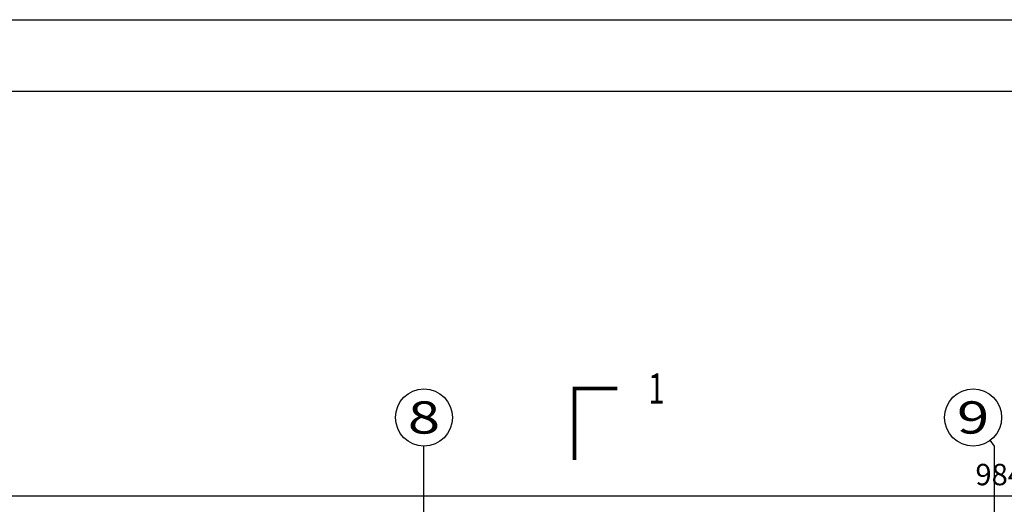
# Model space of a CAD drawing. Units: millimetres. Extents: x 963754 to 2152093, y 532391 to 1202997.
# Drawn here: x 1316290 to 1330096, y 623138 to 629929 of the extents above; entities that cross this region are included whole.
import ezdxf
from ezdxf.enums import TextEntityAlignment as Align

# ---------------------------------------------------------------- set-up
doc = ezdxf.new("R2010")
doc.units = ezdxf.units.MM
doc.header["$LTSCALE"] = 1000
for name, color, linetype in [('AXIS', 3, 'Continuous'), ('AXIS_TEXT', 7, 'Continuous'), ('LVTRY', 6, 'Continuous'), ('建-图框', 4, 'Continuous'), ('建-符号', 3, 'Continuous'), ('建-符号说明', 7, 'Continuous')]:
    doc.layers.add(name, color=color, linetype=linetype)
doc.styles.add('_TCH_AXIS', font='COMPLEX', dxfattribs={"bigfont": 'GBCBIG'})
doc.styles.add('_TCH_LABEL', font='COMPLEX', dxfattribs={"bigfont": 'GBCBIG'})
doc.styles.add('COMPLEX', font='COMPLEX')
doc.styles.add('DIM_FONT', font='SIMPLEX.shx', dxfattribs={"width": 0.8})
doc.dimstyles.new('DIMN', dxfattribs={"dimtxt": 300, "dimasz": 100, "dimexe": 250, "dimexo": 300, "dimgap": 150, "dimtad": 1, "dimdec": 0, "dimzin": 0, "dimdsep": 46, "dimtxsty": 'DIM_FONT', "dimblk": 'ARCHTICK', "dimcen": 0.09, "dimclrt": 7, "dimazin": 2, "dimtfac": 1, "dimtdec": 0, "dimtix": 1, "dimtmove": 2, "dimatfit": 3, "dimfxl": 0, "dimtolj": 1, "dimtzin": 0, "dimarcsym": 0})

# ---------------------------------------------------------------- blocks, each defined once
blk = doc.blocks.new('_AXISO')
blk.add_circle((0, 0), 0.5)
at = {"layer": 'AXIS_TEXT', "style": 'COMPLEX', "width": 1.041667}
blk.add_attdef('A', text='', height=0.56, dxfattribs=at).set_placement((-0.25, -0.28), (0.25, -0.28), align=Align.FIT)
blk = doc.blocks.new('_ArchTick')
at = {"color": 0, "linetype": 'ByBlock', "const_width": 0.4}
blk.add_lwpolyline([(-0.5, -0.5), (0.5, 0.5)], dxfattribs=at)
blk = doc.blocks.new('*D600')
at = {"layer": 'AXIS', "color": 0, "lineweight": -2, "transparency": 16777216}
for p, q in [((1281059, 620255), (1281059, 623505)), ((1379459, 620255), (1379459, 623505)), ((1281059, 623255), (1379459, 623255))]:
    blk.add_line(p, q, dxfattribs=at)
at = {"layer": 'DEFPOINTS', "color": 0, "transparency": 16777216}
for p in [(1379459, 623255), (1281059, 619955), (1379459, 619955)]:
    blk.add_point(p, dxfattribs=at)
at = {"layer": 'AXIS', "color": 0, "lineweight": -2, "transparency": 16777216, "xscale": 100, "yscale": 100, "zscale": 100, "rotation": 180}
blk.add_blockref('_ArchTick', (1281059, 623255), dxfattribs=at)
at = {"layer": 'AXIS', "color": 0, "lineweight": -2, "transparency": 16777216, "xscale": 100, "yscale": 100, "zscale": 100}
blk.add_blockref('_ArchTick', (1379459, 623255), dxfattribs=at)
at = {"layer": 'AXIS', "color": 7, "transparency": 16777216, "insert": (1330259, 623555), "char_height": 300, "attachment_point": 5, "style": 'DIM_FONT'}
blk.add_mtext('\\A1;98400', dxfattribs=at)
blk = doc.blocks.new('tk2')
at = {"layer": '建-图框'}
for points in [[(317129, -205519), (317129, -146119), (443229, -146119), (443229, -205519)], [(319629, -204519), (319629, -147119), (442229, -147119), (442229, -204519)]]:
    blk.add_lwpolyline(points, close=True, dxfattribs=at)

msp = doc.modelspace()

# ---------------------------------------------------------------- linework, layer by layer
at = {"layer": 'AXIS'}
for p, q in [((1321958.8, 619954.8), (1321958.8, 623954.8)), ((1329958.8, 623954.8), (1329898.8, 624034.8)), ((1329958.8, 619954.8), (1329958.8, 623954.8))]:
    msp.add_line(p, q, dxfattribs=at)
at = {"layer": '建-符号', "const_width": 50}
msp.add_lwpolyline([(1324668.3, 624760.2), (1324068.3, 624760.2), (1324068.3, 623760.2)], dxfattribs=at)

# ---------------------------------------------------------------- block references
at = {"layer": 'AXIS'}
ref = msp.add_blockref('_AXISO', (1321958.8, 624354.8), dxfattribs=dict(at, xscale=800, yscale=800, zscale=800))
ref.add_attrib('A', '8', dxfattribs={"layer": 'AXIS_TEXT', "height": 452.5, "style": '_TCH_AXIS', "width": 1.5}).set_placement((1321732.6, 624128.6), (1322185.1, 624128.6), align=Align.FIT)
ref = msp.add_blockref('_AXISO', (1329658.8, 624354.8), dxfattribs=dict(at, xscale=800, yscale=800, zscale=800))
ref.add_attrib('A', '9', dxfattribs={"layer": 'AXIS_TEXT', "height": 452.5, "style": '_TCH_AXIS', "width": 1.5}).set_placement((1329432.6, 624128.6), (1329885.1, 624128.6), align=Align.FIT)
at = {"layer": 'LVTRY'}
msp.add_blockref('tk2', (954716.9, 776047.9), dxfattribs=at)

# ---------------------------------------------------------------- texts
at = {"layer": '建-符号说明', "style": '_TCH_LABEL', "width": 0.705882}
msp.add_text('1', height=425, dxfattribs=at).set_placement((1325104.1, 624547.7))

# ---------------------------------------------------------------- dimensions: what is measured, and where the dimension line sits
at = {"layer": 'AXIS'}
dim = msp.add_aligned_dim(p1=(1281058.8, 619954.8), p2=(1379458.8, 619954.8), distance=3300, dimstyle='DIMN', dxfattribs=at)
dim.commit()
dim.dimension.update_dxf_attribs({"geometry": '*D600', "text_midpoint": (1330258.8, 623554.8)})

doc.saveas('drawing.dxf')
